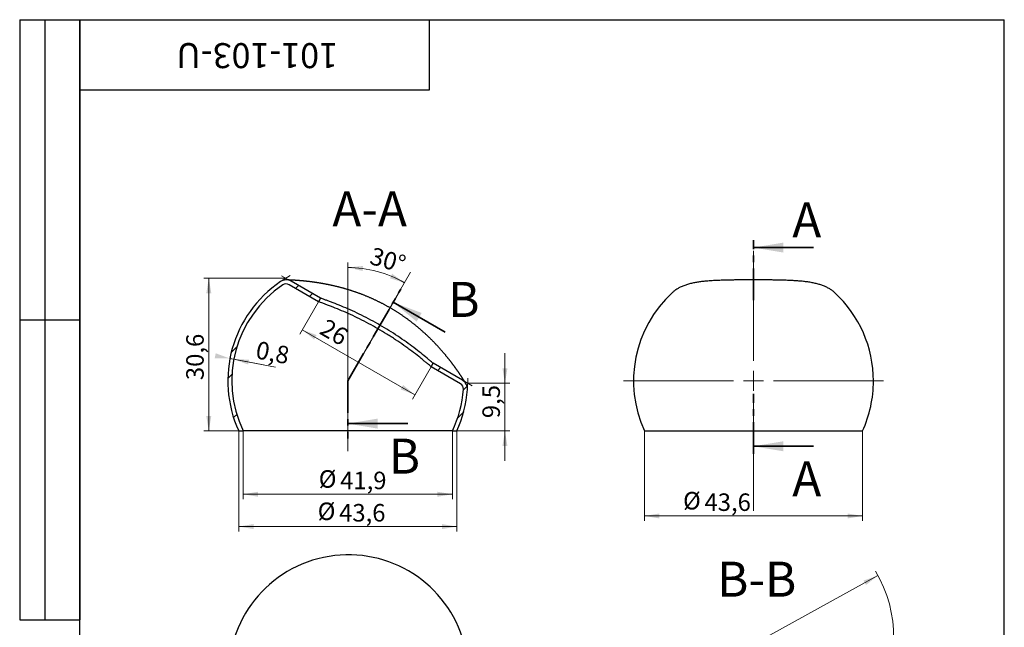
# Model space of a CAD drawing. Units: millimetres. Extents: x 8 to 210, y -7 to 292.
# Drawn here: x 8 to 205, y 170 to 292 of the extents above; entities that cross this region are included whole.
import ezdxf

# ---------------------------------------------------------------- set-up
doc = ezdxf.new("R2010")
doc.units = ezdxf.units.MM
doc.header["$PDSIZE"] = -1
doc.linetypes.add('CENTER', pattern=[10.159999999999998, 6.35, -1.27, 1.27, -1.27])
doc.styles.add('SLDTEXTSTYLE1', font='TXT', dxfattribs={"width": 0.7})
doc.dimstyles.new('SLDDIMSTYLE0', dxfattribs={"dimtxt": 3.5, "dimasz": 3, "dimexe": 0, "dimexo": 0.0625, "dimgap": 0.875, "dimtad": 2, "dimdec": 1, "dimrnd": 1e-09, "dimzin": 12, "dimdsep": 46, "dimtxsty": 'SLDTEXTSTYLE1', "dimsah": 1, "dimcen": 0.09, "dimadec": 0, "dimazin": 3, "dimtfac": 1, "dimtdec": 3, "dimtofl": 0, "dimtmove": 0, "dimatfit": 3, "dimfxl": 1, "dimfrac": 2, "dimtolj": 1, "dimtzin": 12, "dimarcsym": 0})
doc.dimstyles.new('SLDDIMSTYLE1', dxfattribs={"dimtxt": 3.5, "dimasz": 3, "dimexe": 0, "dimexo": 0.0625, "dimgap": 0.875, "dimtad": 2, "dimdec": 1, "dimrnd": 1e-09, "dimzin": 12, "dimdsep": 46, "dimtxsty": 'SLDTEXTSTYLE1', "dimsah": 1, "dimcen": 0.09, "dimadec": 0, "dimazin": 3, "dimtfac": 1, "dimtdec": 3, "dimtmove": 0, "dimatfit": 0, "dimfxl": 1, "dimfrac": 2, "dimtolj": 1, "dimtzin": 12, "dimarcsym": 0})
doc.dimstyles.new('SLDDIMSTYLE2', dxfattribs={"dimtxt": 3.5, "dimasz": 3, "dimexe": 0, "dimexo": 0.0625, "dimgap": 0.875, "dimtad": 2, "dimdec": 4, "dimzin": 12, "dimdsep": 46, "dimtxsty": 'SLDTEXTSTYLE1', "dimsah": 1, "dimcen": 0.09, "dimazin": 3, "dimtfac": 1, "dimtdec": 3, "dimtofl": 0, "dimtmove": 0, "dimatfit": 3, "dimfxl": 1, "dimfrac": 2, "dimtolj": 1, "dimtzin": 12, "dimarcsym": 0})
doc.dimstyles.new('SLDDIMSTYLE3', dxfattribs={"dimtxt": 3.5, "dimasz": 3, "dimexe": 0, "dimexo": 0.0625, "dimgap": 0.875, "dimtad": 2, "dimdec": 1, "dimrnd": 1e-09, "dimdsep": 46, "dimtxsty": 'SLDTEXTSTYLE1', "dimsah": 1, "dimcen": 0.09, "dimadec": 0, "dimazin": 2, "dimtfac": 1, "dimtdec": 3, "dimtmove": 0, "dimatfit": 0, "dimfxl": 1, "dimfrac": 2, "dimtolj": 1, "dimtzin": 12, "dimarcsym": 0})
doc.dimstyles.new('SLDDIMSTYLE4', dxfattribs={"dimtxt": 3.5, "dimasz": 3, "dimexe": 0, "dimexo": 0.0625, "dimgap": 0.875, "dimtad": 0, "dimtih": 1, "dimtoh": 1, "dimdec": 1, "dimrnd": 1e-09, "dimzin": 12, "dimdsep": 46, "dimtxsty": 'SLDTEXTSTYLE1', "dimsah": 1, "dimcen": 0, "dimadec": 0, "dimazin": 3, "dimtfac": 1, "dimtdec": 3, "dimtmove": 0, "dimatfit": 3, "dimfxl": 1, "dimfrac": 2, "dimtolj": 1, "dimtzin": 12, "dimarcsym": 0})
pattern_1 = [(45, (0, 0), (-6.735192090801866, 6.735192090801866), []), (45, (4.49013, 2e-323), (-6.735192090801866, 6.735192090801866), [])]

# ---------------------------------------------------------------- blocks, each defined once
blk = doc.blocks.new('_D')
at = {"color": 7, "linetype": 'Continuous', "lineweight": 0}
for p, q in [((132.9971937823946, 209.7586732980935), (132.9971937823946, 191.7586732980935)), ((176.6320422409374, 209.7586732980935), (176.6320422409374, 191.7586732980935)), ((176.6320422409374, 192.7586732980935), (132.9971937823946, 192.7586732980935))]:
    blk.add_line(p, q, dxfattribs=at)
at = {"color": 7, "linetype": 'Continuous', "lineweight": 18}
for points in [[(132.9971937823946, 192.7586732980935), (135.9971937823946, 192.2586732980935), (135.9971937823946, 193.2586732980935)], [(176.6320422409374, 192.7586732980935), (173.6320422409374, 193.2586732980935), (173.6320422409374, 192.2586732980935)]]:
    blk.add_solid(points, dxfattribs=at)
at = {"color": 7, "linetype": 'Continuous', "lineweight": 18, "char_height": 3.5, "attachment_point": 1, "style": 'SLDTEXTSTYLE1'}
for s, insert in [('%%c', (140.7258419719587, 197.5669381399481)), ('43,6', (145.0113973048578, 197.2704103872953))]:
    blk.add_mtext(s, dxfattribs=dict(at, insert=insert))
blk = doc.blocks.new('SW_CENTERMARKSYMBOL_0')
at = {"color": 0, "linetype": 'Continuous', "lineweight": 18}
for p, q in [((0, 3.999999999999976), (0, 26)), ((0, 0), (0, 2.000000000000002)), ((-4.000000000000004, 0), (-26, 0)), ((0, 0), (-2.000000000000002, 0)), ((0, 0), (0, -2.000000000000002)), ((0, 0), (2.000000000000002, 0)), ((4.000000000000004, 0), (26, 0)), ((0, -4.000000000000004), (0, -26.00000000000002))]:
    blk.add_line(p, q, dxfattribs=at)
blk = doc.blocks.new('_D_1')
at = {"color": 7, "linetype": 'Continuous', "lineweight": 0}
for p, q in [((61.24926387397893, 240.3098047713281), (44.83505787440696, 240.3098047713281)), ((45.83505787440696, 240.3098047713281), (45.83505787440696, 209.7586732980935)), ((52.71068516564183, 209.7586732980935), (44.83505787440696, 209.7586732980935))]:
    blk.add_line(p, q, dxfattribs=at)
at = {"color": 7, "linetype": 'Continuous', "lineweight": 18}
for points in [[(45.83505787440696, 240.3098047713281), (45.33505787440696, 237.3098047713281), (46.33505787440696, 237.3098047713281)], [(45.83505787440696, 209.7586732980935), (46.33505787440696, 212.7586732980935), (45.33505787440696, 212.7586732980935)]]:
    blk.add_solid(points, dxfattribs=at)
at = {"color": 7, "linetype": 'Continuous', "lineweight": 18, "insert": (41.32332101803578, 219.9240246012804), "char_height": 3.5, "attachment_point": 1, "rotation": 90.00000000000041, "style": 'SLDTEXTSTYLE1'}
blk.add_mtext('30,6', dxfattribs=at)
blk = doc.blocks.new('_D_2')
at = {"color": 7, "linetype": 'Continuous', "lineweight": 0}
for p, q in [((105.0896398403497, 219.2993311926578), (105.0896398403497, 225.2993311926578)), ((97.64047160331926, 219.2993311926578), (106.0896398403497, 219.2993311926578)), ((105.0896398403497, 219.2993311926578), (105.0896398403497, 209.7586732980935)), ((94.57905031165632, 209.7586732980935), (106.0896398403497, 209.7586732980935)), ((105.0896398403497, 209.7586732980935), (105.0896398403497, 203.7586732980935))]:
    blk.add_line(p, q, dxfattribs=at)
at = {"color": 7, "linetype": 'Continuous', "lineweight": 18}
for points in [[(105.0896398403497, 219.2993311926578), (105.5896398403497, 222.2993311926578), (104.5896398403497, 222.2993311926578)], [(105.0896398403497, 209.7586732980935), (104.5896398403497, 206.7586732980935), (105.5896398403497, 206.7586732980935)]]:
    blk.add_solid(points, dxfattribs=at)
at = {"color": 7, "linetype": 'Continuous', "lineweight": 18, "insert": (100.5779029839784, 212.3221462835823), "char_height": 3.5, "attachment_point": 1, "rotation": 90.00000000000041, "style": 'SLDTEXTSTYLE1'}
blk.add_mtext('9,5', dxfattribs=at)
blk = doc.blocks.new('_D_3')
at = {"color": 7, "linetype": 'Continuous', "lineweight": 0}
blk.add_line((73.64486773864907, 219.7586732980935), (73.64486773864907, 243.4497989549368), dxfattribs=at)
at = {"color": 7, "linetype": 'Continuous', "lineweight": 18}
blk.add_arc((73.64486773864907, 219.7586732980935), 22.69112565684334, 60.00000000000039, 90, dxfattribs=at)
for points in [[(73.64486773864907, 242.4497989549368), (76.60555228227335, 241.7538485018553), (76.67122894037414, 242.7516894594135)], [(84.9904305670706, 239.4097645573847), (82.52047013758747, 241.1843900042854), (82.0784273131593, 240.287396057053)]]:
    blk.add_solid(points, dxfattribs=at)
at = {"color": 7, "linetype": 'Continuous', "lineweight": 18, "insert": (78.76569503053446, 246.5861956535756), "char_height": 3.5, "attachment_point": 1, "rotation": 344.072385076895, "style": 'SLDTEXTSTYLE1'}
blk.add_mtext('30°', dxfattribs=at)
blk = doc.blocks.new('_D_4')
at = {"color": 7, "linetype": 'Continuous', "lineweight": 0}
for p, q in [((52.71068516564183, 209.7586732980935), (52.71068516564183, 196.1075199434262)), ((94.57905031165632, 209.7586732980935), (94.57905031165632, 196.1075199434262)), ((52.71068516564183, 197.1075199434262), (94.57905031165632, 197.1075199434262))]:
    blk.add_line(p, q, dxfattribs=at)
at = {"color": 7, "linetype": 'Continuous', "lineweight": 18}
for points in [[(52.71068516564183, 197.1075199434262), (55.71068516564183, 196.6075199434262), (55.71068516564183, 197.6075199434262)], [(94.57905031165632, 197.1075199434262), (91.57905031165632, 197.6075199434262), (91.57905031165632, 196.6075199434262)]]:
    blk.add_solid(points, dxfattribs=at)
at = {"color": 7, "linetype": 'Continuous', "lineweight": 18, "char_height": 3.5, "attachment_point": 1, "style": 'SLDTEXTSTYLE1'}
for s, insert in [('%%c', (67.82940494757423, 201.9157847852808)), ('41,9', (72.11496028047333, 201.6192570326281))]:
    blk.add_mtext(s, dxfattribs=dict(at, insert=insert))
blk = doc.blocks.new('_D_5')
at = {"color": 7, "linetype": 'Continuous', "lineweight": 0}
for p, q in [((50.0684596044709, 224.2478802982949), (50.25550989614595, 225.230230637219)), ((50.85433987561017, 224.0982400649548), (51.04139016728523, 225.0805904038789)), ((50.0684596044709, 224.2478802982949), (59.20994630525274, 222.5072408482208)), ((50.0684596044709, 224.2478802982949), (50.85433987561017, 224.0982400649548)), ((50.85433987561017, 224.0982400649548), (56.74844190915471, 222.9759383149045))]:
    blk.add_line(p, q, dxfattribs=at)
at = {"color": 7, "linetype": 'Continuous', "lineweight": 18}
for points in [[(50.0684596044709, 224.2478802982949), (47.21493373353616, 225.3002063427821), (47.02788344186109, 224.317856003858)], [(50.85433987561017, 224.0982400649548), (53.7078657465449, 223.0459140204676), (53.89491603821997, 224.0282643593917)]]:
    blk.add_solid(points, dxfattribs=at)
at = {"color": 7, "linetype": 'Continuous', "lineweight": 18, "insert": (55.68445569669424, 227.7713311611161), "char_height": 3.5, "attachment_point": 1, "rotation": 349.2193075971094, "style": 'SLDTEXTSTYLE1'}
blk.add_mtext('0,8', dxfattribs=at)
blk = doc.blocks.new('_D_6')
at = {"color": 7, "linetype": 'Continuous', "lineweight": 0}
for p, q in [((51.82744350937764, 209.7586732980935), (51.82744350937764, 189.6427718941664)), ((95.4622919679205, 209.7586732980935), (95.4622919679205, 189.6427718941664)), ((51.82744350937764, 190.6427718941664), (95.4622919679205, 190.6427718941664))]:
    blk.add_line(p, q, dxfattribs=at)
at = {"color": 7, "linetype": 'Continuous', "lineweight": 18}
for points in [[(51.82744350937764, 190.6427718941664), (54.82744350937764, 190.1427718941664), (54.82744350937764, 191.1427718941664)], [(95.4622919679205, 190.6427718941664), (92.4622919679205, 191.1427718941664), (92.4622919679205, 190.1427718941664)]]:
    blk.add_solid(points, dxfattribs=at)
at = {"color": 7, "linetype": 'Continuous', "lineweight": 18, "char_height": 3.5, "attachment_point": 1, "style": 'SLDTEXTSTYLE1'}
for s, insert in [('%%c', (67.62078612031846, 195.451036736021)), ('43,6', (71.90634145321755, 195.1545089833683))]:
    blk.add_mtext(s, dxfattribs=dict(at, insert=insert))
blk = doc.blocks.new('_D_7')
at = {"color": 7, "linetype": 'Continuous', "lineweight": 0}
for p, q in [((67.78653748945139, 235.6117476589654), (64.04902830490968, 229.1381918575839)), ((64.54902830490968, 230.0042172613684), (87.06568880330504, 217.0042172613683)), ((90.30319798784677, 222.6117476589654), (86.56568880330504, 216.1381918575838))]:
    blk.add_line(p, q, dxfattribs=at)
at = {"color": 7, "linetype": 'Continuous', "lineweight": 18}
for points in [[(64.54902830490968, 230.0042172613684), (66.897104516263, 228.0712045594761), (67.397104516263, 228.9372299632606)], [(87.06568880330504, 217.0042172613683), (84.71761259195172, 218.9372299632605), (84.21761259195172, 218.0712045594761)]]:
    blk.add_solid(points, dxfattribs=at)
at = {"color": 7, "linetype": 'Continuous', "lineweight": 18, "insert": (69.49016079205035, 232.3611580668934), "char_height": 3.5, "attachment_point": 1, "rotation": 330.00000000000057, "style": 'SLDTEXTSTYLE1'}
blk.add_mtext('26', dxfattribs=at)
blk = doc.blocks.new('_D_8')
at = {"color": 7, "linetype": 'Continuous', "lineweight": 0}
for p, q in [((179.71546506398, 180.8490369893929), (135.1968815019847, 156.3798129580718)), ((135.1968815019847, 156.3798129580718), (131.1200436541585, 154.139017077877)), ((131.1200436541585, 154.139017077877), (119.1900429317502, 154.139017077877))]:
    blk.add_line(p, q, dxfattribs=at)
at = {"color": 7, "linetype": 'Continuous', "lineweight": 18}
blk.add_arc((157.4561732829823, 168.6144249737324), 25.40003546779682, 327.2236283323875, 31.04955650432197, dxfattribs=at)
for points in [[(179.71546506398, 180.8490369893929), (176.8455800418413, 179.8421805151605), (177.3272570076539, 178.9658316687497)], [(135.1968815019847, 156.3798129580718), (138.0667665241235, 157.3866694323041), (137.5850895583109, 158.263018278715)]]:
    blk.add_solid(points, dxfattribs=at)
at = {"color": 7, "linetype": 'Continuous', "lineweight": 18, "char_height": 3.5, "attachment_point": 1, "style": 'SLDTEXTSTYLE1'}
for s, insert in [('%%c', (119.1900429317502, 158.9472819197316)), ('50,8', (123.4755982646493, 158.6507541670788))]:
    blk.add_mtext(s, dxfattribs=dict(at, insert=insert))

msp = doc.modelspace()

# ---------------------------------------------------------------- hatches: boundary and pattern name
at = {"linetype": 'Continuous', "lineweight": 18}
h = msp.add_hatch(dxfattribs=at)
h.set_pattern_fill('ANSI32', angle=2.8e-322, style=0)
h.set_pattern_definition(pattern_1)
edge = h.paths.add_edge_path(flags=0)
edge.add_arc((61.30193916736933, 237.969991599751), 2, 60.00000000000045, 124.1279040370553)
edge.add_arc((73.64486773864907, 219.7586732980935), 24, 124.127904037055, 204.6243183521649)
edge.add_line((51.82744350937764, 209.7586732980935), (52.71068516564183, 209.7586732980935))
edge.add_arc((73.64486773864907, 219.7586732980935), 23.20000000000001, 124.1279040370541, 205.5332289440789, ccw=False)
edge.add_arc((61.30193916736933, 237.969991599751), 1.2, 59.99999999999869, 124.1279040370539, ccw=False)
edge.add_line((61.90193916736933, 239.0092220842923), (67.78653748945139, 235.6117476589654))
edge.add_line((67.78653748945139, 235.6117476589654), (68.18653748945138, 236.304567981993))
edge.add_line((68.18653748945138, 236.304567981993), (62.30193916736933, 239.7020424073199))
h = msp.add_hatch(dxfattribs=at)
h.set_pattern_fill('ANSI32', angle=2.8e-322, style=0)
h.set_pattern_definition(pattern_1)
edge = h.paths.add_edge_path(flags=0)
edge.add_line((94.57905031165632, 209.7586732980935), (95.4622919679205, 209.7586732980935))
edge.add_arc((73.64486773864907, 219.7586732980935), 24, 335.3756816478368, 355.8720959629458)
edge.add_arc((95.58779630992883, 218.1750427490972), 2, 355.8720959629459, 420.0000000000007)
edge.add_line((96.58779630992883, 219.907093556666), (90.70319798784661, 223.3045679819927))
edge.add_line((90.70319798784661, 223.3045679819927), (90.30319798784677, 222.6117476589654))
edge.add_line((90.30319798784677, 222.6117476589654), (96.18779630992884, 219.2142732336385))
edge.add_arc((95.58779630992883, 218.1750427490972), 1.2, -4.127904037056396, 59.999999999999375, ccw=False)
edge.add_arc((73.64486773864907, 219.7586732980935), 23.20000000000001, 334.4667710559211, 355.8720959629449, ccw=False)

# ---------------------------------------------------------------- linework, layer by layer
at = {"color": 7, "linetype": 'Continuous', "lineweight": 25}
for p, q in [((8.000000000000014, 292), (20.00000000000001, 292)), ((8.000000000000014, 292), (8.000000000000014, 172)), ((13.00000000000001, 292), (13.00000000000001, 172)), ((20, 5.000000000000001), (20, 292.0000000000001)), ((20, 292.0000000000001), (205.0000000000001, 292.0000000000001)), ((20, 278), (20, 292.0000000000001)), ((20, 292.0000000000001), (90, 292.0000000000001)), ((20.00000000000001, 292), (20.00000000000001, 172)), ((90.00000000000001, 278), (90, 292.0000000000001)), ((205.0000000000001, 5.000000000000001), (205.0000000000001, 292.0000000000001)), ((20, 278), (90.00000000000001, 278)), ((67.78653748945139, 235.6117476589654), (61.90193916736933, 239.0092220842923)), ((68.1865374894514, 236.304567981993), (62.30193916736933, 239.7020424073199)), ((68.1865374894514, 236.304567981993), (67.78653748945139, 235.6117476589654)), ((8.000000000000007, 232), (20.00000000000001, 232)), ((90.30319798784679, 222.6117476589654), (90.70319798784662, 223.3045679819927)), ((96.18779630992886, 219.2142732336385), (90.30319798784679, 222.6117476589654)), ((96.58779630992885, 219.907093556666), (90.70319798784662, 223.3045679819927)), ((51.82744350937764, 209.7586732980935), (52.71068516564183, 209.7586732980935)), ((94.57905031165632, 209.7586732980935), (52.71068516564183, 209.7586732980935)), ((94.57905031165632, 209.7586732980935), (95.4622919679205, 209.7586732980935)), ((132.9971937823946, 209.7586732980935), (176.6320422409374, 209.7586732980935)), ((8.000000000000014, 172), (20.00000000000001, 172))]:
    msp.add_line(p, q, dxfattribs=at)
at = {"color": 7, "linetype": 'CENTER', "lineweight": 35}
for p, q in [((154.814618011666, 235.9274776927619), (154.814618011666, 247.9274776927619)), ((73.64486773864907, 219.7586732980935), (84.2300196989318, 238.0926942991407)), ((73.64486773864907, 219.7586732980935), (73.64486773864907, 208.2316198027161)), ((154.814618011666, 205.1988215172647), (154.814618011666, 217.2048215172646))]:
    msp.add_line(p, q, dxfattribs=at)
at = {"color": 7, "linetype": 'Continuous', "lineweight": 35}
for p, q in [((166.814618011666, 246.4274776927619), (154.814618011666, 246.4274776927619)), ((93.12232454434512, 229.4946180877874), (82.73001969893181, 235.4946180877874)), ((85.64486773864907, 211.2316198027161), (73.64486773864907, 211.2316198027161)), ((166.814618011666, 206.6988215172647), (154.814618011666, 206.6988215172647))]:
    msp.add_line(p, q, dxfattribs=at)
at = {"color": 7, "linetype": 'Continuous', "lineweight": 0}
for p, q in [((60.17985475179844, 239.6255659908108), (62.09160073414986, 240.8487561735875)), ((62.30193916736933, 239.7020424073199), (60.38323847019448, 240.8098047713281)), ((96.58779630992883, 219.907093556666), (98.50649700710369, 218.7993311926578)), ((97.582607998227, 218.0310763355521), (97.68604877899567, 220.2982920132396))]:
    msp.add_line(p, q, dxfattribs=at)
at = {"color": 7, "linetype": 'Continuous', "lineweight": 18}
for p, q in [((86.19452736084511, 241.4953213814329), (73.64486773864907, 219.7586732980935)), ((73.64486773864907, 219.7586732980935), (84.2300196989318, 238.0926942991407)), ((73.64486773864907, 209.7586732980935), (73.64486773864907, 219.7586732980935)), ((73.64486773864907, 219.7586732980935), (73.64486773864907, 205.7186932720502)), ((73.64486773864907, 219.7586732980935), (73.64486773864907, 205.7186932720502)), ((73.64486773864907, 219.7586732980935), (73.64486773864907, 208.2316198027161))]:
    msp.add_line(p, q, dxfattribs=at)
at = {"color": 7, "linetype": 'Continuous', "lineweight": 25}
for centre, radius, start, end in [((73.64486773864907, 219.7586732980935), 24, 124.1279040370549, 204.6243183521649), ((73.64486773864907, 219.7586732980935), 23.20000000000004, 124.1279040370549, 205.5332289440798), ((61.30193916736933, 237.969991599751), 2.000000000000016, 60.00000000000028, 124.1279040370551), ((61.30193916736933, 237.969991599751), 1.200000000000026, 59.99999999999981, 124.1279040370547), ((154.814618011666, 219.7586732980935), 24.00000000000001, 132.6602088961752, 204.6243183521649), ((154.814618011666, 219.7586732980935), 24.00000000000001, 0, 47.34898336291721), ((95.58779630992885, 218.1750427490972), 1.200000000000024, 355.8720959629453, 60.00000000000021), ((95.58779630992885, 218.1750427490972), 1.999999999999996, 355.8720959629458, 59.99999999999987), ((154.814618011666, 219.7586732980935), 24.00000000000001, 335.3756816478368, 0), ((73.64486773864907, 219.7586732980935), 23.20000000000001, 334.4667710559219, 355.8720959629458), ((73.64486773864907, 219.7586732980935), 24.00000000000001, 335.3756816478368, 355.8720959629458), ((73.77570101195629, 160.998384811553), 24, 18.02685225401877, 270.0000000000008)]:
    msp.add_arc(centre, radius, start, end, dxfattribs=at)
for points, knots in [([(97.31586728458583, 219.1818717076045), (97.31377681938004, 219.1854595627923), (97.30971140282877, 219.1924370172956), (97.30423212920356, 219.2016286111705), (97.29987987375397, 219.2088661870637), (97.29676721962498, 219.2139996633483), (97.29446623923265, 219.2177737706423), (97.29272678005623, 219.2206147039083), (97.29135339512965, 219.222850632526), (97.29022612384487, 219.2246811274915), (97.28927114409899, 219.2262285912746), (97.28842244940317, 219.2276014489795), (97.28755987553164, 219.2289948023675), (97.2862665466519, 219.2310815320647), (97.28412037212527, 219.2345402983523), (97.28019483276164, 219.2408604013878), (97.27473828502445, 219.2496378103171), (97.26776727126129, 219.2608426463897), (97.25943960719316, 219.2742184149871), (97.24974078863875, 219.2897855263188), (97.23862379297805, 219.3076171651798), (97.22674312470015, 219.3266590529879), (97.2140252443839, 219.34704106597), (97.20013428784168, 219.3692912044024), (97.18449784445545, 219.3943145787192), (97.16723807132392, 219.4219025106188), (97.14838580835068, 219.451992040653), (97.1279585057486, 219.4845413257429), (97.10597081220892, 219.5195128056435), (97.08243182991671, 219.5568776573725), (97.05734674157685, 219.596613212644), (97.03071721643109, 219.6387023102975), (97.00254203781165, 219.6831322833552), (96.97281753233818, 219.729894257573), (96.94153796467998, 219.7789825043297), (96.90869571908945, 219.8303941263326), (96.87428191106379, 219.8841280818536), (96.83828511087798, 219.9401871282069), (96.80069694101007, 219.998569149651), (96.76149167359596, 220.0592986483625), (96.72236222877237, 220.1197449968999), (96.68273472112404, 220.1808015141322), (96.64194135679216, 220.2434708263488), (96.59818037275964, 220.3104887706638), (96.55195608200029, 220.3810421944663), (96.50409357014361, 220.4538434120054), (96.45460933657243, 220.5288424883699), (96.40352795752214, 220.6059770784944), (96.35087507277049, 220.685183018618), (96.29668327434182, 220.7663859103701), (96.24095969602958, 220.8495485009852), (96.18365389926312, 220.9347216881457), (96.12467717276135, 221.0220096683705), (96.06396831539696, 221.1114706429257), (96.00155946659875, 221.2030257762673), (95.93742923536418, 221.2966745094206), (95.8715544940136, 221.3924181640546), (95.80391163303892, 221.4902579996177), (95.73447458194386, 221.5901979873216), (95.66321632784769, 221.6922427857119), (95.59029546210303, 221.7961311520862), (95.51565345797073, 221.9019113181419), (95.43931176007393, 222.0095186747134), (95.36107441381655, 222.1191909787653), (95.2810037712658, 222.2308019094754), (95.19909831362608, 222.3443148471234), (95.11535754757016, 222.4596914944281), (95.0297815973218, 222.5768924208608), (94.94241727372687, 222.6958145842203), (94.85332444054413, 222.8163382869565), (94.76246945846162, 222.9384709843988), (94.66980637272425, 223.062235227895), (94.57526370332994, 223.1876849996784), (94.47886547018582, 223.3147468562525), (94.38057341796366, 223.4434289815046), (94.28034826965884, 223.5737392452367), (94.17814997407886, 223.7056851435239), (94.07385043092954, 223.8393843321318), (93.96750239509396, 223.9747240428104), (93.85915609674966, 224.1115913473383), (93.74897972159137, 224.2497290818964), (93.63696350872833, 224.3891065257611), (93.52308022915602, 224.5297141219687), (93.40730201865047, 224.6715422354004), (93.28960069578315, 224.814580722191), (93.16994769874745, 224.9588189963092), (93.04831413536337, 225.1042459508419), (92.92467081052081, 225.2508499126739), (92.7989882433103, 225.3986186049971), (92.6712367625811, 225.5475390400431), (92.54138631189088, 225.6975976807937), (92.40940736077167, 225.8487795865347), (92.275267669789, 226.0010713763288), (92.13892340523374, 226.1544737471634), (92.0010340793996, 226.308194235187), (91.86123756066178, 226.4626018769006), (91.71965185627334, 226.6175306312891), (91.57564775653023, 226.7736152685588), (91.42973553320458, 226.9302552779754), (91.28195353569697, 227.0873671483319), (91.13234408236146, 227.2448644761506), (90.98102018296365, 227.4025869029782), (90.8278747575104, 227.5606103385885), (90.67290397829545, 227.7189026426825), (90.51600629082404, 227.8775258558594), (90.35730337989828, 228.0363186113905), (90.19676810787648, 228.1952704099836), (90.03437326286745, 228.3543699484823), (89.87009222136447, 228.5136045408018), (89.70387499086432, 228.6729826036409), (89.53564431317021, 228.8325382447987), (89.36551355300575, 228.9921222670849), (89.1936271606452, 229.1515625283869), (89.02017056432265, 229.3106572475953), (88.84512784868319, 229.4693931636001), (88.66848311531271, 229.6277566947874), (88.49022041764451, 229.7857339912623), (88.31032376162175, 229.9433109357321), (88.12877712321294, 230.1004731343463), (87.94556443124951, 230.2572059110996), (87.76066967344434, 230.4134943005861), (87.57407654421671, 230.569323046412), (87.38576980758909, 230.724676581322), (87.19572960064131, 230.8795395991887), (87.00521587071678, 231.0328782813296), (86.81345461995949, 231.1852886643937), (86.62042891164408, 231.3367588889989), (86.42484421088515, 231.4882859324221), (86.2274834203246, 231.6392369146506), (86.02844822742584, 231.7895181227373), (85.82784463820494, 231.9390333463957), (85.62578138044034, 232.0876862346987), (85.42236963373868, 232.2353802930018), (85.21772812233668, 232.3820153825856), (85.01198291909348, 232.527488198102), (84.80526165706168, 232.6716966284124), (84.59768757701919, 232.8145439403617), (84.38937862294067, 232.9559387394438), (84.18045366541254, 233.0957921342198), (83.97109721321158, 233.2339694540219), (83.76018374631192, 233.3712095577676), (83.54767085086237, 233.5075597447052), (83.33332634292462, 233.6431279394655), (83.11822858290526, 233.7772274283249), (82.90232028020894, 233.9098941088371), (82.68559142291161, 234.0411345862227), (82.46803169030088, 234.1709550144231), (82.24963062949298, 234.2993613199386), (82.0303814881978, 234.4263568956683), (81.81027747079946, 234.5519449375493), (81.58931169269258, 234.6761284921569), (81.3674731950229, 234.7989125182517), (81.144750945484, 234.9203019284967), (80.92113323384378, 235.0403005870203), (80.69652753748254, 235.158958574508), (80.47173017057709, 235.2758458668502), (80.24687155889269, 235.3908822410644), (80.02199371429337, 235.5040966060096), (79.79626827528953, 235.6159216438336), (79.56958435534025, 235.7264198775658), (79.34206892020039, 235.8355347029112), (79.11385024166339, 235.943210780199), (78.88505869083463, 236.0493933076865), (78.65583560751283, 236.1540241022047), (78.42632270571436, 236.2570467406159), (78.19666058161852, 236.3584071896316), (77.96697905545905, 236.4580578026412), (77.7374066375328, 236.5559529867406), (77.50807147574567, 236.6520485667877), (77.27915145222978, 236.7462818661172), (77.05126955155933, 236.8384111091603), (76.8231631895432, 236.9290219643824), (76.5947224418657, 237.0181581231522), (76.36537307430284, 237.1060415864866), (76.13638544271556, 237.1921992318161), (75.90776411702332, 237.276652186455), (75.67951283996965, 237.3594214442722), (75.45163512618272, 237.4405278430013), (75.22413421533118, 237.5199920246095), (74.99701309255684, 237.5978344420989), (74.77027451810987, 237.6740753407281), (74.54392095457993, 237.74873479757), (74.31795489531316, 237.8218325559334), (74.09237769320298, 237.8933886236184), (73.86717545075065, 237.9634267893316), (73.64228328780048, 238.0319882455686), (73.41871190763852, 238.0987745815991), (73.19639203294223, 238.1638559518242), (72.97535448002431, 238.2272656939633), (72.7546929015439, 238.2892889244031), (72.53467624534778, 238.3498695576922), (72.31557059873388, 238.4089551128259), (72.09763360171681, 238.4664983296197), (71.88179676901161, 238.5222787844658), (71.66742420590153, 238.5765177234271), (71.45448564701479, 238.6292528922129), (71.24224680919994, 238.6806885938289), (71.03141717425346, 238.7306798324559), (70.82200490721685, 238.779255195655), (70.61401700737119, 238.8264432109147), (70.40745943531437, 238.8722723617007), (70.20231892625033, 238.9167749794976), (69.99872769405816, 238.9599506772271), (69.79680842462882, 239.0018038266134), (69.59669301655491, 239.0423389836881), (69.39836952998941, 239.0815903470258), (69.20183533247157, 239.1195895951965), (69.00708411731786, 239.1563682483257), (68.81409011974112, 239.1919615117453), (68.6231189469239, 239.2263483712808), (68.43441599825634, 239.2595133270812), (68.24789864033619, 239.2915125749935), (68.06322918346348, 239.3224358256976), (67.88024031549635, 239.3523381400261), (67.6991039247411, 239.3812170444927), (67.5199882469812, 239.4090713522487), (67.34305551648404, 239.4359021033178), (67.16924306768576, 239.4615940400744), (66.99765037770732, 239.4863284099379), (66.82831088967797, 239.5101257229246), (66.66056280152321, 239.5330992566321), (66.49539107560969, 239.5551402778208), (66.33278348247815, 239.5762795096808), (66.17272553382921, 239.5965472472976), (66.01520308007689, 239.6159730342095), (65.86020202107987, 239.6345857200958), (65.70770847081377, 239.6524134610628), (65.55770880084107, 239.6694837358619), (65.41018970051178, 239.6858233612615), (65.2651382755189, 239.7014584999047), (65.12254196427081, 239.7164147028913), (64.98238912927809, 239.7307168249295), (64.84466713294675, 239.7443894146694), (64.7093659263718, 239.7574557109277), (64.57611718132506, 239.7699741057933), (64.44572462771991, 239.7818825600405), (64.31817735697553, 239.7932068166994), (64.19370544421427, 239.8039526562029), (64.07153722553672, 239.8142069085096), (63.9518100919704, 239.8239763147158), (63.83465195672246, 239.8332687466722), (63.72018285930559, 239.8420929010747), (63.6085158384064, 239.8504585710679), (63.50039788040407, 239.8583282107259), (63.39491473617304, 239.8657930314684), (63.29194009041479, 239.8728778312162), (63.19087943091164, 239.8796344202492), (63.09262386633907, 239.8860177504252), (62.99716487133591, 239.8920441888698), (62.90449147233863, 239.8977299889936), (62.8145961453512, 239.9030908797872), (62.72746900586555, 239.9081423988724), (62.64310209400288, 239.9128997968373), (62.56133335816369, 239.9173860894363), (62.48216063153716, 239.921612108381), (62.405541893604, 239.9255915454844), (62.33156183365272, 239.9293309657566), (62.26024887164476, 239.9328398067448), (62.19166978750125, 239.936125511561), (62.12588644450175, 239.9391957692604), (62.0629596449529, 239.9420582568068), (62.00293713016805, 239.944721282519), (61.94612889411674, 239.9471812407096), (61.89182473443174, 239.9494806979592), (61.83989963155722, 239.9516305610377), (61.79021576881331, 239.9536414928242), (61.74334970613084, 239.9554964703292), (61.69931071581953, 239.9572019055782), (61.65810989711449, 239.9587641454399), (61.61976454028914, 239.9601892697229), (61.58430339249189, 239.9614829558624), (61.55175110215268, 239.9626508573521), (61.52206164130256, 239.9637015124416), (61.49462528614408, 239.9646608737594), (61.46950959734809, 239.9655280909031), (61.4468588448524, 239.9663004103193), (61.4269530063448, 239.9669707184548), (61.40979840628224, 239.9675413736273), (61.39541602761875, 239.9680142322389), (61.38383919023119, 239.9683907403506), (61.37563002441422, 239.9686553362165), (61.3701255729886, 239.9688319597925), (61.36777578173745, 239.9689079663051), (61.36708161191956, 239.9689306945563), (61.36671738357953, 239.9689426199857)], [0, 0, 0, 0, 0.000208748913330462, 0.0004059628856587845, 0.000546506380708857, 0.0006601370673246107, 0.0007686621487347083, 0.0008890802656455029, 0.001036890965700232, 0.001236742402529852, 0.001524359681141424, 0.001961016768663846, 0.002664551509365076, 0.003906610498970104, 0.006733479638563718, 0.00979883610045173, 0.01304984134594499, 0.01622761709342735, 0.01938055261154599, 0.02251792887190639, 0.02564019453618, 0.02874511240100121, 0.03148790832205903, 0.03437592007314774, 0.03731730400833058, 0.04030045369284283, 0.04331610333078947, 0.04635766064824251, 0.04942050193279209, 0.0525014396937277, 0.05559832996255088, 0.05870978859437833, 0.06183498796459944, 0.06497351136168046, 0.06812524829729812, 0.07129031874095353, 0.07446901784646841, 0.07766177527066602, 0.08086912495890457, 0.08409168249790669, 0.08733012798809223, 0.0901900530631285, 0.09320367148253655, 0.09640849489874767, 0.09962945495195331, 0.1028651916793945, 0.1061136728723526, 0.1093728168588338, 0.112640490537191, 0.1159145113929493, 0.1191926498171592, 0.1224749666270998, 0.1257790208979833, 0.1290962263650791, 0.1324273119761461, 0.1357730121073261, 0.1391340871140141, 0.142511320130098, 0.145905514322368, 0.1493174904753142, 0.1527488244757385, 0.1561712750329981, 0.1596192095457447, 0.163083585579182, 0.1665640813165903, 0.1700603405196089, 0.17357199234321, 0.1770986507426955, 0.1806399141389375, 0.1841898726596084, 0.1877467569712793, 0.191322619624408, 0.1949115128405576, 0.1985145864444349, 0.2021329764880483, 0.2057678264625397, 0.2094202869284326, 0.2130913929601495, 0.2167917139379573, 0.2205037445697553, 0.2242263691380368, 0.2279603224538967, 0.2317063324253636, 0.2354651229631079, 0.2392374133479201, 0.2430239175874949, 0.246825343753403, 0.2506423932965339, 0.2544757603390034, 0.2583261309413797, 0.2621941823438954, 0.266080582180521, 0.2699859876656219, 0.2739110447526417, 0.2778582229776633, 0.2817648409454556, 0.285724173285746, 0.2896955450037198, 0.2936779108987048, 0.2976701602893887, 0.3016711646223117, 0.3056797329798964, 0.3096888889184771, 0.3137165498464557, 0.3177518835947539, 0.3217956675413086, 0.3258486515810234, 0.3299115782416571, 0.3339851820635864, 0.3380701543019131, 0.3421688507469099, 0.3462843247495613, 0.3504025743917962, 0.3545241963200949, 0.3586497770436076, 0.3627798998511684, 0.3669151447140514, 0.3710560881927542, 0.3752033033439248, 0.3793573596279211, 0.3835188228170454, 0.3876882549045249, 0.3918662140147795, 0.3960532543147728, 0.4002499682144008, 0.4043738623879909, 0.4085569692287306, 0.4127531958345605, 0.4169607695927871, 0.4211777999971996, 0.4254023559336507, 0.4296324725445964, 0.4338661584482884, 0.4381014031642381, 0.4423358463098862, 0.4465671246323181, 0.4507932196686776, 0.4550121280461304, 0.4592218689608865, 0.463420491525167, 0.4676019104389738, 0.4718434457931882, 0.4760783219323177, 0.4803100045620675, 0.4845391763238459, 0.4887665195176035, 0.492992716188228, 0.4972184481796354, 0.5014443971889894, 0.5056710206508561, 0.5098989969020415, 0.5141290072755258, 0.5183617330475144, 0.5225978554922232, 0.526838055936931, 0.5310876962151335, 0.5352967644861275, 0.5395038963338462, 0.5437205985891297, 0.5479450516875053, 0.5521754281705593, 0.5564098814312679, 0.5606465521856078, 0.5648835201984108, 0.5691183549611954, 0.5733492028982294, 0.577574227329103, 0.5817916150116265, 0.5859995825308936, 0.5901963825008851, 0.5943772610813693, 0.5985168050798949, 0.6027167873026122, 0.6069083257188768, 0.6110919764048771, 0.6152683196978364, 0.6194379399121315, 0.6236014252294199, 0.6277593675950801, 0.6319123626151133, 0.6360610094537035, 0.6402059107315629, 0.6443476724252128, 0.6484869037673415, 0.6526242171483942, 0.6567612495618084, 0.6609007137934939, 0.6649852234374071, 0.6690758324438902, 0.6731685666876114, 0.6772586416719676, 0.6813418309433602, 0.6854143817954816, 0.6894714500149749, 0.6934724944984995, 0.6975002526309338, 0.7015155337999261, 0.7055188460952501, 0.7095107173376232, 0.7134916820618281, 0.7174622812422906, 0.7214231468879946, 0.7253757550002334, 0.7293124370417454, 0.7332344203189427, 0.7371424085413778, 0.7410371147031036, 0.7449192608634883, 0.7487895774103785, 0.7526506515170064, 0.7564829671267183, 0.7602935266341501, 0.7641005160053065, 0.767900922665033, 0.7716918102795935, 0.7754703455478051, 0.7792338135775506, 0.7829785931084885, 0.7866551211371452, 0.79037479393094, 0.794072841402589, 0.7977500091724455, 0.8014071236403371, 0.8050450144830432, 0.8086645135463154, 0.8122664538504915, 0.815851668613313, 0.819420990281839, 0.8229752495653505, 0.8265152744607394, 0.8300418892605153, 0.8335559135336211, 0.8370581610680261, 0.8405494387629969, 0.8440308413808778, 0.8475296950678267, 0.8509549463268986, 0.8543784149403212, 0.8577964632197345, 0.8612059392103582, 0.864603755792189, 0.8679869079262547, 0.8713524889435679, 0.8746976376902498, 0.8779605167560843, 0.8812937555244944, 0.8846104069203636, 0.8879111174954276, 0.8911965997341131, 0.8944675281179486, 0.8977245329848411, 0.9009681934001661, 0.9041990286940844, 0.9074191780046141, 0.9106412697846776, 0.9138558796491758, 0.9170657849120807, 0.9202684779721142, 0.9234614371757147, 0.9266421253475143, 0.9298079783522405, 0.9329563868234875, 0.9360844918375519, 0.9391521863722747, 0.9423122122723722, 0.9454593200515191, 0.9485934063373164, 0.9517141105577449, 0.9548206623219571, 0.9579117261370752, 0.9609851771863496, 0.9640377744288814, 0.9670647527529718, 0.9701003916027913, 0.9732316173495504, 0.9763561252845716, 0.9794738421289865, 0.9825839492389408, 0.9856838341664028, 0.9887665684805672, 0.9918132544211271, 0.994313977442991, 0.9970165649616471, 1, 1, 1, 1]), ([(159.9436837361138, 239.9264017861151), (159.7829607032853, 239.9296799127432), (159.3189552449868, 239.9391438248016), (158.5383422077256, 239.9506675790929), (157.6015342342329, 239.9601444071041), (156.6572763717856, 239.966024657104), (155.7081740106615, 239.9693970289938), (154.760053817501, 239.9703468124744), (153.8195156481694, 239.9691465670132), (152.8859799979301, 239.9655987761538), (151.9558982088038, 239.9594018380322), (151.0297160746192, 239.949761647048), (150.112955127785, 239.9358369040583), (149.2082762449218, 239.9164255432891), (148.3145025764786, 239.8899950994395), (147.4293347659565, 239.8544351963642), (146.5560937151605, 239.807397431953), (145.697101466055, 239.746120552585), (144.8514567141466, 239.6670590879785), (144.0184199685548, 239.565375405256), (143.1988314156878, 239.4355610964082), (142.3997850227928, 239.272123162765), (141.6224466709945, 239.0677247682283), (140.8778967471942, 238.8164806927101), (140.1995555261158, 238.5246228905076), (139.5774193578133, 238.1867452065615), (139.0297858043089, 237.8248235996845), (138.7031117895272, 237.5378730554301), (138.5500669814312, 237.4034384539887)], [0, 0, 0, 0, 0.01920548521807918, 0.0554460043070999, 0.09111832424143156, 0.1264797764401381, 0.1618842191100071, 0.1970248173073215, 0.2317498723804584, 0.2663461419160171, 0.3012793664806976, 0.3367166496058766, 0.3725159000690533, 0.408561034814044, 0.4452752287120947, 0.4830026269009986, 0.521779204198046, 0.561360142543231, 0.602104225410543, 0.6444817783978616, 0.6883002046790734, 0.7337086957631461, 0.7798741713302421, 0.8274591439216769, 0.8748840228097001, 0.9164039689426989, 0.9608357630180573, 1, 1, 1, 1]), ([(171.0675539394945, 237.4090743191049), (170.9564368237733, 237.5101587558345), (170.6886526532533, 237.7537648993743), (170.2085703065183, 238.0879690907261), (169.6319841188653, 238.4228357890623), (168.9979319882362, 238.716718268797), (168.3077628015595, 238.9727700716608), (167.5604307874687, 239.1914222153511), (166.7586372760859, 239.3739458289618), (165.9122525374713, 239.5220254828418), (165.0339862115111, 239.6390893736966), (164.1362334639341, 239.7293380692092), (163.2309020317751, 239.7976559523206), (162.3188870271649, 239.8489891332529), (161.3979764292251, 239.887154291014), (160.603896336218, 239.9114207201244), (160.1139072166465, 239.9225391982235), (159.9436837361138, 239.9264017861151)], [0, 0, 0, 0, 0.04742044383918122, 0.1142798221204487, 0.1832158285450693, 0.2545042176095555, 0.3277540727449779, 0.4028733150412353, 0.4794668782000162, 0.5557736124397235, 0.6305401417394497, 0.7029081456577604, 0.7723079017614617, 0.8383976358216813, 0.9030704070534007, 0.9663264100794393, 1, 1, 1, 1]), ([(90.30319798784679, 222.6117476589654), (90.30319798784679, 222.6117476589654), (90.27437763763925, 222.6365213485852), (90.15967243385467, 222.734700109524), (90.0756386691384, 222.8065059885402), (89.86086621354366, 222.9888147292102), (89.72888490734931, 223.1003443172487), (89.43236846978792, 223.3487780619162), (89.26720073405906, 223.4862268663308), (88.90790306364266, 223.7822476805869), (88.71256459370768, 223.9417949370133), (88.30142814732483, 224.2738010267565), (88.08661090264019, 224.445487586509), (87.41800625214219, 224.9733662193671), (86.94031285459339, 225.3421697041941), (86.1822372909364, 225.9107486864422), (85.92315569277268, 226.1024223072329), (85.39925529123127, 226.4843408499686), (85.13351923450251, 226.67527792523), (84.32540347370086, 227.2471100030467), (83.77216613520251, 227.6269830795286), (82.92112647685632, 228.1922282872103), (82.63390180631247, 228.3798950418659), (82.05230983944047, 228.7534295375871), (81.75718055435624, 228.9397613437186), (80.8690736802966, 229.4906645936076), (80.27210478406205, 229.8480277839479), (79.0683447742804, 230.543011375893), (78.4615535452082, 230.8806313809698), (77.23829294704737, 231.5362968991491), (76.6186763187022, 231.8558322465538), (75.39408661381674, 232.4639779498583), (74.78745338059966, 232.7535999622526), (73.5889389751079, 233.3052212595493), (72.9969808312024, 233.5672420218988), (71.83446727764343, 234.0638376296242), (71.27235241193071, 234.294729717264), (70.47969201099227, 234.6102600758154), (70.22344248322764, 234.7104990195311), (69.73052893791288, 234.9004548088838), (69.49526086203707, 234.9896203276064), (69.05975783217647, 235.1525647886912), (68.85827529648726, 235.2268241551211), (68.4949882569555, 235.359343217852), (68.3328554081776, 235.4177120398579), (68.06867456197678, 235.5121631779139), (67.96484979050403, 235.5489023085126), (67.85830784404149, 235.5865036303342), (67.83123660420442, 235.5960309968802), (67.79547029456432, 235.6086110596468), (67.78653748945139, 235.6117476589654), (67.78653748945139, 235.6117476589654)], [0, 0, 0, 0, 0.03125000000000005, 0.03125000000000005, 0.0625000000000001, 0.0625000000000001, 0.09375000000000014, 0.09375000000000014, 0.1250000000000002, 0.1250000000000002, 0.1562500000000002, 0.1562500000000002, 0.1875000000000001, 0.1875000000000001, 0.2500000000000001, 0.2500000000000001, 0.2812500000000001, 0.2812500000000001, 0.3125000000000001, 0.3125000000000001, 0.375, 0.375, 0.40625, 0.40625, 0.4375, 0.4375, 0.4999999999999999, 0.4999999999999999, 0.5624999999999999, 0.5624999999999999, 0.6249999999999998, 0.6249999999999998, 0.6874999999999998, 0.6874999999999998, 0.7499999999999997, 0.7499999999999997, 0.8124999999999997, 0.8124999999999997, 0.8437499999999998, 0.8437499999999998, 0.8749999999999998, 0.8749999999999998, 0.9062499999999999, 0.9062499999999999, 0.9374999999999999, 0.9374999999999999, 0.96875, 0.96875, 0.984375, 0.984375, 1, 1, 1, 1]), ([(90.70319798784679, 223.3045679819929), (90.70319798784679, 223.3045679819929), (90.67410236074215, 223.3298663440177), (90.56256926932906, 223.42643590874), (90.47885743177015, 223.4987959875176), (90.26649343472593, 223.681130205648), (90.13857349160885, 223.7904708128408), (89.84508355034987, 224.0391683591657), (89.6791234177988, 224.1788252522908), (89.1463148416994, 224.6226470580293), (88.740727087948, 224.9549135176232), (87.84950398413102, 225.6659512383224), (87.37257599708832, 226.0377656876185), (86.36825893453783, 226.7979539496763), (85.84459491655711, 227.1835226436146), (84.76140014201347, 227.9557833609561), (84.20400988387973, 228.3409555935413), (82.49230023546173, 229.4836373539223), (81.3025664420198, 230.2248138495766), (78.87571332666926, 231.6258350299771), (77.63840472942822, 232.2857426464128), (75.79385519492179, 233.196177629573), (75.1808530031837, 233.4865988458604), (73.97159894479911, 234.0379246223986), (73.37451549823275, 234.2991814984204), (72.21612679616672, 234.7878792176684), (71.65313331401158, 235.0159917136956), (70.85886881124901, 235.3274664512769), (70.60147062002912, 235.4265794971737), (70.11466475003955, 235.6111983795628), (69.88415682082324, 235.6971422214931), (69.45363100027494, 235.8555718822302), (69.25355428441844, 235.9280772350472), (68.89137610621059, 236.0579277785823), (68.73020218678707, 236.1149332358768), (68.46730202215034, 236.2072607327088), (68.3636588297892, 236.2432750061198), (68.22191259485174, 236.2923945625456), (68.1865374894514, 236.304567981993), (68.1865374894514, 236.304567981993)], [0, 0, 0, 0, 0.03125000000000001, 0.03125000000000001, 0.06250000000000001, 0.06250000000000001, 0.09375000000000003, 0.09375000000000003, 0.125, 0.125, 0.1875, 0.1875, 0.2499999999999999, 0.2499999999999999, 0.3124999999999999, 0.3124999999999999, 0.3749999999999998, 0.3749999999999998, 0.4999999999999998, 0.4999999999999998, 0.6249999999999998, 0.6249999999999998, 0.6874999999999998, 0.6874999999999998, 0.7499999999999998, 0.7499999999999998, 0.8124999999999999, 0.8124999999999999, 0.8437499999999999, 0.8437499999999999, 0.8749999999999999, 0.8749999999999999, 0.90625, 0.90625, 0.9375, 0.9375, 0.96875, 0.96875, 1, 1, 1, 1])]:
    msp.add_open_spline(points, degree=3, knots=knots, dxfattribs=at)
at = {"color": 7, "linetype": 'Continuous', "lineweight": 0}
msp.add_point((73.64486773864907, 219.7586732980935), dxfattribs=at)
at = {"color": 7, "linetype": 'Continuous', "lineweight": 35}
for points in [[(154.814618011666, 246.4274776927619), (160.814618011666, 245.4274776927619), (160.814618011666, 247.4274776927619)], [(82.73001969893181, 235.4946180877874), (87.42617212163846, 231.628592684003), (88.42617212163846, 233.3606434915719)], [(73.64486773864907, 211.2316198027161), (79.64486773864907, 210.2316198027161), (79.64486773864907, 212.2316198027161)], [(154.814618011666, 206.6988215172647), (160.814618011666, 205.6988215172647), (160.814618011666, 207.6988215172647)]]:
    msp.add_solid(points, dxfattribs=at)

# ---------------------------------------------------------------- block references
at = {"color": 7, "linetype": 'Continuous', "lineweight": 0}
msp.add_blockref('SW_CENTERMARKSYMBOL_0', (154.814618011666, 219.7586732980935), dxfattribs=at)

# ---------------------------------------------------------------- texts
at = {"color": 7, "linetype": 'Continuous', "lineweight": 0, "insert": (55.50728610121777, 282.3139416772968), "char_height": 5, "attachment_point": 2, "rotation": 180.00000000000045, "style": 'SLDTEXTSTYLE1'}
msp.add_mtext('101-103-U', dxfattribs=at)
at = {"color": 7, "linetype": 'Continuous', "lineweight": 0, "char_height": 7, "attachment_point": 2, "style": 'SLDTEXTSTYLE1'}
for s, insert in [('A-A', (78.01516798252003, 257.6527776152851)), ('B-B', (155.4592672089826, 183.6210748354678))]:
    msp.add_mtext(s, dxfattribs=dict(at, insert=insert))
at = {"color": 7, "linetype": 'Continuous', "char_height": 7, "attachment_point": 1, "style": 'SLDTEXTSTYLE1'}
for s, insert in [('A', (162.5726576417849, 255.4476462528676)), ('B', (93.72656126466333, 239.561355347283)), ('B', (81.82710340575608, 208.2279036722009)), ('A', (162.5726576417849, 203.6951053867494))]:
    msp.add_mtext(s, dxfattribs=dict(at, insert=insert))

# ---------------------------------------------------------------- dimensions: what is measured, and where the dimension line sits
at = {"color": 7, "linetype": 'Continuous', "lineweight": 18}
dim = msp.add_angular_dim_2l(base=(79.5177632134545, 241.676617597609), line1=((86.19452736084511, 241.4953213814329), (73.64486773864907, 219.7586732980935)), line2=((73.64486773864907, 219.7586732980935), (73.64486773864907, 209.7586732980935)), dimstyle='SLDDIMSTYLE2', dxfattribs=at)
dim.commit()
dim.dimension.update_dxf_attribs({"geometry": '_D_3', "text_midpoint": (79.87182812934738, 241.5786675205337), "dimtype": 162})
for base, p1, p2, angle, dimstyle, picture, middle in [((45.83505787440695, 209.7586732980935), (61.24926387397893, 240.3098047713281), (52.71068516564183, 209.7586732980935), 90.0000000000002, 'SLDDIMSTYLE0', '_D_1', (45.83505787440695, 222.9962468303737)), ((87.06568880330505, 217.0042172613683), (67.78653748945139, 235.6117476589654), (90.30319798784677, 222.6117476589654), 329.9999999999998, 'SLDDIMSTYLE0', '_D_7', (68.88455192527488, 227.5011015320726)), ((50.85433987561017, 224.0982400649548), (50.0684596044709, 224.2478802982949), (50.85433987561017, 224.0982400649548), 349.2193075971094, 'SLDDIMSTYLE3', '_D_5', (57.02524015350082, 222.9232328896722)), ((105.0896398403497, 209.7586732980935), (97.64047160331926, 219.2993311926578), (94.57905031165632, 209.7586732980935), 90.0000000000002, 'SLDDIMSTYLE1', '_D_2', (105.0896398403497, 214.4415908270781))]:
    dim = msp.add_linear_dim(base=base, p1=p1, p2=p2, angle=angle, dimstyle=dimstyle, dxfattribs=at)
    dim.commit()
    dim.dimension.update_dxf_attribs({"geometry": picture, "text_midpoint": middle, "dimtype": 160})
for base, p1, p2, picture, middle in [((95.4622919679205, 190.6427718941664), (51.82744350937764, 209.7586732980935), (95.4622919679205, 209.7586732980935), '_D_6', (72.83578648152259, 190.6427718941664)), ((94.57905031165632, 197.1075199434262), (52.71068516564183, 209.7586732980935), (94.57905031165632, 209.7586732980935), '_D_4', (72.83294665556676, 197.1075199434262)), ((132.9971937823946, 192.7586732980935), (176.6320422409374, 209.7586732980935), (132.9971937823946, 209.7586732980935), '_D', (145.9408423331628, 192.7586732980935))]:
    dim = msp.add_linear_dim(base=base, p1=p1, p2=p2, text='%%c<>', dimstyle='SLDDIMSTYLE0', dxfattribs=at)
    dim.commit()
    dim.dimension.update_dxf_attribs({"geometry": picture, "text_midpoint": middle, "dimtype": 160})
dim = msp.add_diameter_dim_2p(p1=(135.1968815019847, 156.3798129580718), p2=(179.71546506398, 180.8490369893929), dimstyle='SLDDIMSTYLE4', dxfattribs=at)
dim.commit()
dim.dimension.update_dxf_attribs({"geometry": '_D_8', "text_midpoint": (124.4050432929544, 156.5428365457494), "dimtype": 163})

doc.saveas('drawing.dxf')
